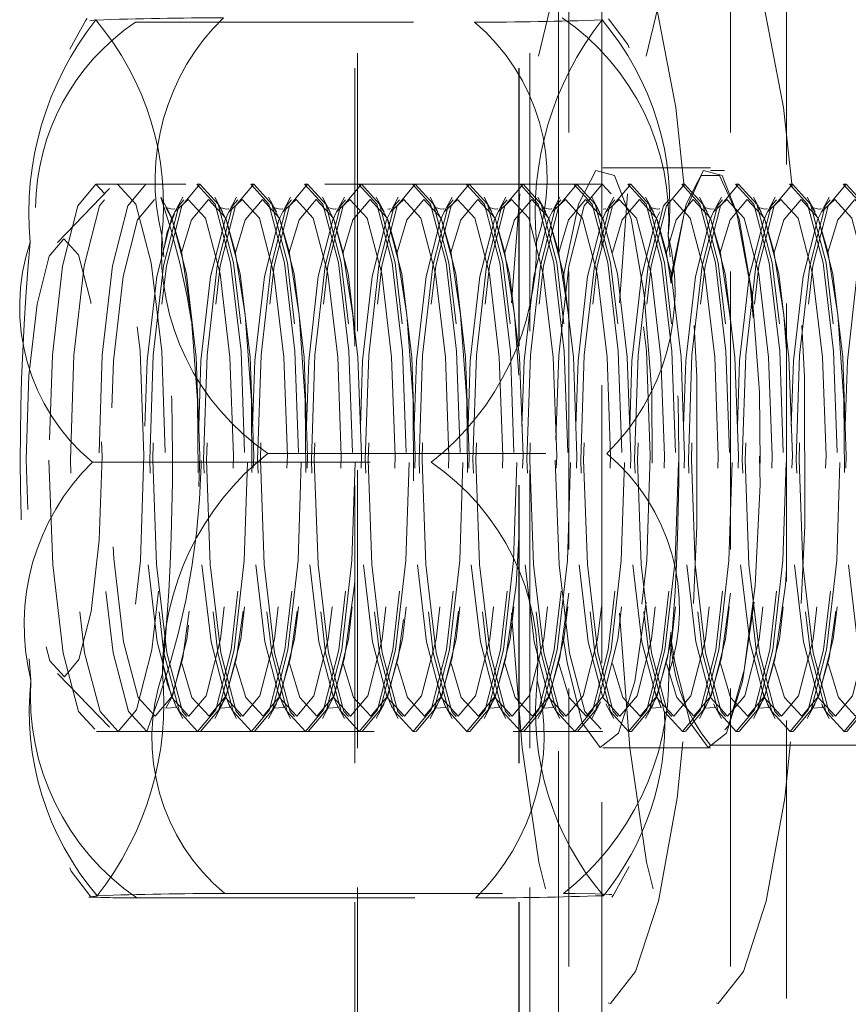
# Model space of a CAD drawing. Units: millimetres. Extents: x 63 to 4463, y 73 to 3111.
# Drawn here: x 3243 to 3251, y 1118 to 1127 of the extents above; entities that cross this region are included whole.
import ezdxf

# ---------------------------------------------------------------- set-up
doc = ezdxf.new("R2010")
doc.units = ezdxf.units.MM
doc.header["$LTSCALE"] = 2
doc.linetypes.add('HIDDEN', pattern=[1.905, 1.27, -0.635])

msp = doc.modelspace()

# ---------------------------------------------------------------- linework, layer by layer
at = {"color": 7, "linetype": 'HIDDEN', "lineweight": 0}
for p, q in [((3248.3862, 1046.0928), (3248.3862, 1601.1222)), ((3249.8634, 1046.0928), (3249.8634, 1601.1222)), ((3246.4291, 1599.1292), (3246.4291, 1048.0857)), ((3246.4534, 1048.0857), (3246.4534, 1599.1292)), ((3247.9291, 1599.1292), (3247.9291, 1048.0857)), ((3247.9306, 1599.1292), (3247.9306, 1048.0857)), ((3248.0291, 1048.0857), (3248.0291, 1599.1292)), ((3248.6868, 1580.9932), (3248.6868, 1053.2653)), ((3248.291, 1125.011), (3248.291, 1139.7792)), ((3250.3748, 1139.7792), (3250.3748, 1106.4792)), ((3244.0607, 1127.1291), (3244.0076, 1127.1208)), ((3244.4253, 1127.1088), (3247.5228, 1127.1088)), ((3249.6802, 1125.7792), (3248.6954, 1125.7792)), ((3253.6195, 1125.7542), (3249.6802, 1125.7542)), ((3244.1872, 1125.59), (3243.7101, 1125.0979)), ((3248.6954, 1125.6292), (3244.0668, 1125.6292)), ((3244.5232, 1125.6292), (3244.2638, 1125.6292)), ((3245.0156, 1125.6292), (3244.9891, 1125.6292)), ((3245.508, 1125.6292), (3245.4815, 1125.6292)), ((3246.0004, 1125.6292), (3245.9739, 1125.6292)), ((3246.4928, 1125.6292), (3246.4663, 1125.6292)), ((3246.9853, 1125.6292), (3246.9588, 1125.6292)), ((3247.4776, 1125.6292), (3247.4512, 1125.6292)), ((3247.97, 1125.6292), (3247.9435, 1125.6292)), ((3248.4625, 1125.6292), (3248.436, 1125.6292)), ((3248.9549, 1125.6292), (3248.9284, 1125.6292)), ((3249.4473, 1125.6292), (3249.4208, 1125.6292)), ((3249.9397, 1125.6292), (3249.9132, 1125.6292)), ((3250.4321, 1125.6292), (3250.4056, 1125.6292)), ((3250.9245, 1125.6292), (3250.898, 1125.6292)), ((3244.7275, 1125.3773), (3244.6558, 1125.5098)), ((3244.8565, 1125.5098), (3244.7849, 1125.3773)), ((3245.2199, 1125.3773), (3245.1482, 1125.5098)), ((3245.349, 1125.5098), (3245.2773, 1125.3773)), ((3245.7123, 1125.3773), (3245.6406, 1125.5098)), ((3245.8414, 1125.5098), (3245.7696, 1125.3773)), ((3246.2047, 1125.3773), (3246.133, 1125.5098)), ((3246.3337, 1125.5098), (3246.2621, 1125.3773)), ((3246.6971, 1125.3773), (3246.6254, 1125.5098)), ((3246.8262, 1125.5098), (3246.7545, 1125.3773)), ((3247.1895, 1125.3773), (3247.1178, 1125.5098)), ((3247.3186, 1125.5098), (3247.2469, 1125.3773)), ((3247.6819, 1125.3773), (3247.6102, 1125.5098)), ((3247.811, 1125.5098), (3247.7393, 1125.3773)), ((3248.1743, 1125.3773), (3248.1026, 1125.5098)), ((3248.3034, 1125.5098), (3248.2317, 1125.3773)), ((3248.6667, 1125.3773), (3248.595, 1125.5098)), ((3248.7958, 1125.5098), (3248.7241, 1125.3773)), ((3249.1592, 1125.3773), (3249.0875, 1125.5098)), ((3249.6515, 1125.3773), (3249.5798, 1125.5098)), ((3249.7806, 1125.5098), (3249.7089, 1125.3773)), ((3250.1439, 1125.3773), (3250.0722, 1125.5098)), ((3250.273, 1125.5098), (3250.2013, 1125.3773)), ((3250.6364, 1125.3773), (3250.5647, 1125.5098)), ((3250.7654, 1125.5098), (3250.6937, 1125.3773)), ((3244.7849, 1125.3773), (3244.907, 1125.4901)), ((3245.2773, 1125.3773), (3245.3994, 1125.4901)), ((3245.7696, 1125.3773), (3245.8917, 1125.4901)), ((3246.2621, 1125.3773), (3246.3842, 1125.4901)), ((3246.7545, 1125.3773), (3246.8766, 1125.4901)), ((3247.2469, 1125.3773), (3247.369, 1125.4901)), ((3247.7393, 1125.3773), (3247.8614, 1125.4901)), ((3248.2317, 1125.3773), (3248.3538, 1125.4901)), ((3248.7241, 1125.3773), (3248.8462, 1125.4901)), ((3249.7089, 1125.3773), (3249.831, 1125.4901)), ((3250.2013, 1125.3773), (3250.3234, 1125.4901)), ((3250.6937, 1125.3773), (3250.8158, 1125.4901)), ((3245.6343, 1123.1696), (3248.7319, 1123.1696)), ((3244.0303, 1123.0888), (3247.1279, 1123.0888)), ((3248.291, 1106.4792), (3248.291, 1121.2603)), ((3243.7101, 1121.1606), (3244.1872, 1120.6684)), ((3246.2628, 1120.8798), (3246.2201, 1120.9898)), ((3246.7273, 1120.9515), (3246.7552, 1120.8798)), ((3244.7849, 1120.8811), (3244.8565, 1120.7487)), ((3245.1482, 1120.7487), (3245.2199, 1120.8811)), ((3245.2773, 1120.8811), (3245.349, 1120.7487)), ((3245.6406, 1120.7487), (3245.7123, 1120.8811)), ((3245.7696, 1120.8811), (3245.8414, 1120.7487)), ((3246.133, 1120.7487), (3246.2047, 1120.8811)), ((3246.2621, 1120.8811), (3246.3337, 1120.7487)), ((3246.6254, 1120.7487), (3246.6971, 1120.8811)), ((3246.7545, 1120.8811), (3246.8262, 1120.7487)), ((3246.768, 1120.8494), (3246.7636, 1120.8599)), ((3247.1178, 1120.7487), (3247.1895, 1120.8811)), ((3247.2469, 1120.8811), (3247.3186, 1120.7487)), ((3247.6102, 1120.7487), (3247.6819, 1120.8811)), ((3247.7393, 1120.8811), (3247.811, 1120.7487)), ((3248.1026, 1120.7487), (3248.1743, 1120.8811)), ((3248.2317, 1120.8811), (3248.3034, 1120.7487)), ((3248.595, 1120.7487), (3248.6667, 1120.8811)), ((3248.7241, 1120.8811), (3248.7958, 1120.7487)), ((3249.0875, 1120.7487), (3249.1592, 1120.8811)), ((3249.5798, 1120.7487), (3249.6515, 1120.8811)), ((3249.7089, 1120.8811), (3249.7806, 1120.7487)), ((3250.0722, 1120.7487), (3250.1439, 1120.8811)), ((3250.2013, 1120.8811), (3250.273, 1120.7487)), ((3250.5647, 1120.7487), (3250.6364, 1120.8811)), ((3250.6937, 1120.8811), (3250.7654, 1120.7487)), ((3244.0668, 1120.6292), (3248.6954, 1120.6292)), ((3244.2638, 1120.6292), (3244.5232, 1120.6292)), ((3244.9891, 1120.6292), (3245.0156, 1120.6292)), ((3245.4815, 1120.6292), (3245.508, 1120.6292)), ((3245.9739, 1120.6292), (3246.0004, 1120.6292)), ((3246.4663, 1120.6292), (3246.4928, 1120.6292)), ((3246.9588, 1120.6292), (3246.9853, 1120.6292)), ((3247.4512, 1120.6292), (3247.4776, 1120.6292)), ((3247.9435, 1120.6292), (3247.97, 1120.6292)), ((3248.436, 1120.6292), (3248.4625, 1120.6292)), ((3248.9284, 1120.6292), (3248.9549, 1120.6292)), ((3249.4208, 1120.6292), (3249.4473, 1120.6292)), ((3249.9132, 1120.6292), (3249.9397, 1120.6292)), ((3250.4056, 1120.6292), (3250.4321, 1120.6292)), ((3250.898, 1120.6292), (3250.9245, 1120.6292)), ((3248.6954, 1120.4792), (3249.6802, 1120.4792)), ((3249.6802, 1120.5042), (3253.6195, 1120.5042)), ((3244.0729, 1119.1294), (3244.015, 1119.1203)), ((3244.4374, 1119.1091), (3247.535, 1119.1091)), ((3245.2394, 1119.1496), (3248.337, 1119.1496))]:
    msp.add_line(p, q, dxfattribs=at)
at = {"color": 7, "linetype": 'HIDDEN', "lineweight": 0, "flags": 128}
for points in [[(3249.1877, 1127.2479), (3248.9764, 1127.86), (3248.7444, 1128.1212), (3248.5087, 1128.0122), (3248.2868, 1127.5411), (3248.0953, 1126.7427), (3247.9483, 1125.6763), (3247.8628, 1124.5459)], [(3250.1725, 1127.2479), (3249.9613, 1127.86), (3249.7292, 1128.1212), (3249.4935, 1128.0122), (3249.2717, 1127.5411), (3249.0801, 1126.7427), (3248.9331, 1125.6763), (3248.8475, 1124.5459)], [(3247.8628, 1121.7111), (3247.959, 1120.4809), (3248.1104, 1119.4348), (3248.3051, 1118.6628), (3248.5288, 1118.2221), (3248.7649, 1118.1452), (3248.9958, 1118.4381), (3249.2045, 1119.0788), (3249.3754, 1120.02), (3249.4958, 1121.1917), (3249.5569, 1122.5071), (3249.5541, 1123.8687), (3249.4876, 1125.1754), (3249.3624, 1126.3304), (3249.1877, 1127.2479), (3249.1877, 1127.2479)], [(3248.8476, 1121.7111), (3248.9438, 1120.4809), (3249.0952, 1119.4348), (3249.2899, 1118.6628), (3249.5137, 1118.2221), (3249.7497, 1118.1452), (3249.9807, 1118.4381), (3250.1893, 1119.0788), (3250.3602, 1120.02), (3250.4806, 1121.1917), (3250.5417, 1122.5071), (3250.5389, 1123.8687), (3250.4724, 1125.1754), (3250.3472, 1126.3304), (3250.1725, 1127.2479), (3250.1725, 1127.2479)], [(3243.9833, 1127.1413), (3243.9712, 1127.1278), (3243.8249, 1126.8615)], [(3248.937, 1126.8738), (3248.9258, 1126.9037), (3248.7475, 1127.1382)], [(3248.9563, 1125.3121), (3248.8018, 1125.7075), (3248.6328, 1125.7546), (3248.4724, 1125.4471), (3248.342, 1124.8267), (3248.3313, 1124.7499)], [(3249.9411, 1125.3121), (3249.7866, 1125.7075), (3249.6176, 1125.7546), (3249.4572, 1125.4471), (3249.3269, 1124.8267), (3249.3161, 1124.7499)], [(3249.3184, 1124.7259), (3249.4403, 1125.361), (3249.5964, 1125.7095), (3249.764, 1125.7095), (3249.9202, 1125.361), (3250.044, 1124.7111), (3250.1186, 1123.8476), (3250.1341, 1122.887), (3250.0882, 1121.9591), (3249.9873, 1121.1893), (3249.8449, 1120.6815), (3249.6802, 1120.5042), (3249.6802, 1120.5042)], [(3243.6327, 1123.1073), (3243.6672, 1122.1523), (3243.7626, 1121.346), (3243.9042, 1120.8112), (3244.0706, 1120.6293), (3244.2364, 1120.828), (3244.3764, 1121.377), (3244.4693, 1122.1928), (3244.5009, 1123.1511), (3244.4664, 1124.1061), (3244.3711, 1124.9124), (3244.2294, 1125.4472), (3244.063, 1125.6291), (3243.8972, 1125.4305), (3243.7572, 1124.8814), (3243.6643, 1124.0657), (3243.6327, 1123.1073)], [(3244.2605, 1125.6291), (3244.4268, 1125.4461), (3244.5684, 1124.9103), (3244.6636, 1124.1034), (3244.6979, 1123.1482), (3244.6661, 1122.19), (3244.5731, 1121.3749), (3244.433, 1120.8268), (3244.2671, 1120.6293), (3244.1007, 1120.8123), (3243.9591, 1121.3481), (3243.864, 1122.155), (3243.8297, 1123.1103), (3243.8614, 1124.0684), (3243.9545, 1124.8835), (3244.0946, 1125.4316), (3244.2605, 1125.6291)], [(3244.5232, 1125.6292), (3244.5199, 1125.6291), (3244.3541, 1125.4316), (3244.2139, 1124.8835), (3244.1209, 1124.0684), (3244.0891, 1123.1103), (3244.1234, 1122.155), (3244.2186, 1121.3481), (3244.3601, 1120.8123), (3244.5265, 1120.6293), (3244.5265, 1120.6293)], [(3244.9858, 1125.6291), (3245.1522, 1125.4461), (3245.2938, 1124.9103), (3245.3889, 1124.1034), (3245.4232, 1123.1482), (3245.3915, 1122.19), (3245.2984, 1121.3749), (3245.1583, 1120.8268), (3244.9924, 1120.6293), (3244.826, 1120.8123), (3244.6845, 1121.3481), (3244.5893, 1122.155), (3244.555, 1123.1103), (3244.5868, 1124.0684), (3244.6798, 1124.8835), (3244.82, 1125.4316), (3244.9858, 1125.6291)], [(3245.0189, 1120.6293), (3245.1848, 1120.8268), (3245.3249, 1121.3749), (3245.418, 1122.19), (3245.4497, 1123.1482), (3245.4154, 1124.1034), (3245.3203, 1124.9103), (3245.1787, 1125.4461), (3245.0123, 1125.6291), (3244.8465, 1125.4316), (3244.7063, 1124.8835), (3244.6133, 1124.0684), (3244.5815, 1123.1103), (3244.6158, 1122.155), (3244.711, 1121.3481), (3244.8525, 1120.8123), (3245.0189, 1120.6293)], [(3245.4782, 1125.6291), (3245.6446, 1125.4461), (3245.7862, 1124.9103), (3245.8813, 1124.1034), (3245.9156, 1123.1482), (3245.8839, 1122.19), (3245.7908, 1121.3749), (3245.6507, 1120.8268), (3245.4848, 1120.6293), (3245.3184, 1120.8123), (3245.1769, 1121.3481), (3245.0817, 1122.155), (3245.0474, 1123.1103), (3245.0792, 1124.0684), (3245.1723, 1124.8835), (3245.3124, 1125.4316), (3245.4782, 1125.6291)], [(3245.5113, 1120.6293), (3245.6772, 1120.8268), (3245.8173, 1121.3749), (3245.9103, 1122.19), (3245.9421, 1123.1482), (3245.9078, 1124.1034), (3245.8127, 1124.9103), (3245.6711, 1125.4461), (3245.5047, 1125.6291), (3245.3389, 1125.4316), (3245.1988, 1124.8835), (3245.1057, 1124.0684), (3245.0739, 1123.1103), (3245.1082, 1122.155), (3245.2034, 1121.3481), (3245.3449, 1120.8123), (3245.5113, 1120.6293)], [(3245.9706, 1125.6291), (3246.137, 1125.4461), (3246.2786, 1124.9103), (3246.3737, 1124.1034), (3246.408, 1123.1482), (3246.3763, 1122.19), (3246.2832, 1121.3749), (3246.1431, 1120.8268), (3245.9772, 1120.6293), (3245.8109, 1120.8123), (3245.6693, 1121.3481), (3245.5741, 1122.155), (3245.5398, 1123.1103), (3245.5716, 1124.0684), (3245.6647, 1124.8835), (3245.8048, 1125.4316), (3245.9706, 1125.6291)], [(3246.0037, 1120.6293), (3246.1696, 1120.8268), (3246.3097, 1121.3749), (3246.4028, 1122.19), (3246.4345, 1123.1482), (3246.4002, 1124.1034), (3246.3051, 1124.9103), (3246.1635, 1125.4461), (3245.9971, 1125.6291), (3245.8313, 1125.4316), (3245.6911, 1124.8835), (3245.5981, 1124.0684), (3245.5663, 1123.1103), (3245.6006, 1122.155), (3245.6958, 1121.3481), (3245.8374, 1120.8123), (3246.0037, 1120.6293)], [(3246.4631, 1125.6291), (3246.6294, 1125.4461), (3246.771, 1124.9103), (3246.8661, 1124.1034), (3246.9004, 1123.1482), (3246.8687, 1122.19), (3246.7756, 1121.3749), (3246.6355, 1120.8268), (3246.4696, 1120.6293), (3246.3033, 1120.8123), (3246.1617, 1121.3481), (3246.0665, 1122.155), (3246.0322, 1123.1103), (3246.064, 1124.0684), (3246.157, 1124.8835), (3246.2972, 1125.4316), (3246.4631, 1125.6291)], [(3246.4961, 1120.6293), (3246.662, 1120.8268), (3246.8021, 1121.3749), (3246.8952, 1122.19), (3246.9269, 1123.1482), (3246.8926, 1124.1034), (3246.7975, 1124.9103), (3246.6559, 1125.4461), (3246.4896, 1125.6291), (3246.3237, 1125.4316), (3246.1835, 1124.8835), (3246.0905, 1124.0684), (3246.0587, 1123.1103), (3246.093, 1122.155), (3246.1882, 1121.3481), (3246.3298, 1120.8123), (3246.4961, 1120.6293)], [(3246.9555, 1125.6291), (3247.1218, 1125.4461), (3247.2634, 1124.9103), (3247.3586, 1124.1034), (3247.3929, 1123.1482), (3247.3611, 1122.19), (3247.268, 1121.3749), (3247.1279, 1120.8268), (3246.962, 1120.6293), (3246.7957, 1120.8123), (3246.6541, 1121.3481), (3246.5589, 1122.155), (3246.5246, 1123.1103), (3246.5564, 1124.0684), (3246.6495, 1124.8835), (3246.7896, 1125.4316), (3246.9555, 1125.6291)], [(3246.9885, 1120.6293), (3247.1544, 1120.8268), (3247.2945, 1121.3749), (3247.3876, 1122.19), (3247.4194, 1123.1482), (3247.3851, 1124.1034), (3247.2899, 1124.9103), (3247.1483, 1125.4461), (3246.9819, 1125.6291), (3246.8161, 1125.4316), (3246.676, 1124.8835), (3246.5829, 1124.0684), (3246.5511, 1123.1103), (3246.5854, 1122.155), (3246.6806, 1121.3481), (3246.8221, 1120.8123), (3246.9885, 1120.6293)], [(3247.4478, 1125.6291), (3247.6142, 1125.4461), (3247.7558, 1124.9103), (3247.851, 1124.1034), (3247.8853, 1123.1482), (3247.8535, 1122.19), (3247.7604, 1121.3749), (3247.6203, 1120.8268), (3247.4544, 1120.6293), (3247.2881, 1120.8123), (3247.1465, 1121.3481), (3247.0514, 1122.155), (3247.0171, 1123.1103), (3247.0488, 1124.0684), (3247.1419, 1124.8835), (3247.282, 1125.4316), (3247.4478, 1125.6291)], [(3247.4809, 1120.6293), (3247.6468, 1120.8268), (3247.7869, 1121.3749), (3247.88, 1122.19), (3247.9117, 1123.1482), (3247.8774, 1124.1034), (3247.7823, 1124.9103), (3247.6407, 1125.4461), (3247.4743, 1125.6291), (3247.3085, 1125.4316), (3247.1684, 1124.8835), (3247.0753, 1124.0684), (3247.0435, 1123.1103), (3247.0779, 1122.155), (3247.173, 1121.3481), (3247.3146, 1120.8123), (3247.4809, 1120.6293)], [(3247.9403, 1125.6291), (3248.1066, 1125.4461), (3248.2482, 1124.9103), (3248.3433, 1124.1034), (3248.3776, 1123.1482), (3248.3459, 1122.19), (3248.2528, 1121.3749), (3248.1127, 1120.8268), (3247.9469, 1120.6293), (3247.7805, 1120.8123), (3247.6389, 1121.3481), (3247.5438, 1122.155), (3247.5094, 1123.1103), (3247.5412, 1124.0684), (3247.6343, 1124.8835), (3247.7744, 1125.4316), (3247.9403, 1125.6291)], [(3247.9734, 1120.6293), (3248.1392, 1120.8268), (3248.2793, 1121.3749), (3248.3724, 1122.19), (3248.4041, 1123.1482), (3248.3698, 1124.1034), (3248.2747, 1124.9103), (3248.1331, 1125.4461), (3247.9668, 1125.6291), (3247.8009, 1125.4316), (3247.6608, 1124.8835), (3247.5677, 1124.0684), (3247.5359, 1123.1103), (3247.5702, 1122.155), (3247.6654, 1121.3481), (3247.807, 1120.8123), (3247.9734, 1120.6293)], [(3248.4327, 1125.6291), (3248.5991, 1125.4461), (3248.7406, 1124.9103), (3248.8358, 1124.1034), (3248.8701, 1123.1482), (3248.8383, 1122.19), (3248.7453, 1121.3749), (3248.6051, 1120.8268), (3248.4393, 1120.6293), (3248.2729, 1120.8123), (3248.1313, 1121.3481), (3248.0361, 1122.155), (3248.0018, 1123.1103), (3248.0336, 1124.0684), (3248.1267, 1124.8835), (3248.2668, 1125.4316), (3248.4327, 1125.6291)], [(3248.4657, 1120.6293), (3248.6316, 1120.8268), (3248.7718, 1121.3749), (3248.8648, 1122.19), (3248.8966, 1123.1482), (3248.8623, 1124.1034), (3248.7671, 1124.9103), (3248.6255, 1125.4461), (3248.4592, 1125.6291), (3248.2933, 1125.4316), (3248.1532, 1124.8835), (3248.0601, 1124.0684), (3248.0283, 1123.1103), (3248.0626, 1122.155), (3248.1578, 1121.3481), (3248.2994, 1120.8123), (3248.4657, 1120.6293)], [(3248.2613, 1123.1073), (3248.2958, 1122.1523), (3248.3911, 1121.346), (3248.5328, 1120.8112), (3248.6992, 1120.6293), (3248.865, 1120.828), (3249.005, 1121.377), (3249.0979, 1122.1928), (3249.1295, 1123.1511), (3249.095, 1124.1061), (3248.9997, 1124.9124), (3248.858, 1125.4472), (3248.6916, 1125.6291), (3248.5258, 1125.4305), (3248.3858, 1124.8814), (3248.2929, 1124.0657), (3248.2613, 1123.1073)], [(3248.9251, 1125.6291), (3249.0914, 1125.4461), (3249.233, 1124.9103), (3249.3282, 1124.1034), (3249.3625, 1123.1482), (3249.3307, 1122.19), (3249.2377, 1121.3749), (3249.0975, 1120.8268), (3248.9316, 1120.6293), (3248.7653, 1120.8123), (3248.6237, 1121.3481), (3248.5286, 1122.155), (3248.4943, 1123.1103), (3248.526, 1124.0684), (3248.6191, 1124.8835), (3248.7592, 1125.4316), (3248.9251, 1125.6291)], [(3248.9581, 1120.6293), (3249.124, 1120.8268), (3249.2641, 1121.3749), (3249.3572, 1122.19), (3249.389, 1123.1482), (3249.3547, 1124.1034), (3249.2595, 1124.9103), (3249.1179, 1125.4461), (3248.9516, 1125.6291), (3248.7857, 1125.4316), (3248.6456, 1124.8835), (3248.5525, 1124.0684), (3248.5208, 1123.1103), (3248.5551, 1122.155), (3248.6502, 1121.3481), (3248.7918, 1120.8123), (3248.9581, 1120.6293)], [(3249.4175, 1125.6291), (3249.5838, 1125.4461), (3249.7254, 1124.9103), (3249.8206, 1124.1034), (3249.8549, 1123.1482), (3249.8231, 1122.19), (3249.73, 1121.3749), (3249.5899, 1120.8268), (3249.4241, 1120.6293), (3249.2577, 1120.8123), (3249.1161, 1121.3481), (3249.021, 1122.155), (3248.9867, 1123.1103), (3249.0184, 1124.0684), (3249.1115, 1124.8835), (3249.2516, 1125.4316), (3249.4175, 1125.6291)], [(3249.4506, 1120.6293), (3249.6164, 1120.8268), (3249.7565, 1121.3749), (3249.8496, 1122.19), (3249.8814, 1123.1482), (3249.8471, 1124.1034), (3249.7519, 1124.9103), (3249.6103, 1125.4461), (3249.444, 1125.6291), (3249.2781, 1125.4316), (3249.138, 1124.8835), (3249.045, 1124.0684), (3249.0132, 1123.1103), (3249.0475, 1122.155), (3249.1426, 1121.3481), (3249.2842, 1120.8123), (3249.4506, 1120.6293)], [(3249.9099, 1125.6291), (3250.0763, 1125.4461), (3250.2178, 1124.9103), (3250.313, 1124.1034), (3250.3473, 1123.1482), (3250.3155, 1122.19), (3250.2224, 1121.3749), (3250.0823, 1120.8268), (3249.9165, 1120.6293), (3249.7501, 1120.8123), (3249.6085, 1121.3481), (3249.5134, 1122.155), (3249.4791, 1123.1103), (3249.5109, 1124.0684), (3249.6039, 1124.8835), (3249.744, 1125.4316), (3249.9099, 1125.6291)], [(3249.943, 1120.6293), (3250.1088, 1120.8268), (3250.249, 1121.3749), (3250.342, 1122.19), (3250.3738, 1123.1482), (3250.3395, 1124.1034), (3250.2443, 1124.9103), (3250.1028, 1125.4461), (3249.9364, 1125.6291), (3249.7705, 1125.4316), (3249.6304, 1124.8835), (3249.5373, 1124.0684), (3249.5055, 1123.1103), (3249.5399, 1122.155), (3249.635, 1121.3481), (3249.7766, 1120.8123), (3249.943, 1120.6293)], [(3250.4023, 1125.6291), (3250.5687, 1125.4461), (3250.7102, 1124.9103), (3250.8054, 1124.1034), (3250.8397, 1123.1482), (3250.8079, 1122.19), (3250.7149, 1121.3749), (3250.5747, 1120.8268), (3250.4089, 1120.6293), (3250.2425, 1120.8123), (3250.1009, 1121.3481), (3250.0058, 1122.155), (3249.9715, 1123.1103), (3250.0032, 1124.0684), (3250.0963, 1124.8835), (3250.2364, 1125.4316), (3250.4023, 1125.6291)], [(3250.4354, 1120.6293), (3250.6012, 1120.8268), (3250.7414, 1121.3749), (3250.8344, 1122.19), (3250.8662, 1123.1482), (3250.8319, 1124.1034), (3250.7367, 1124.9103), (3250.5952, 1125.4461), (3250.4288, 1125.6291), (3250.2629, 1125.4316), (3250.1228, 1124.8835), (3250.0297, 1124.0684), (3249.998, 1123.1103), (3250.0323, 1122.155), (3250.1274, 1121.3481), (3250.269, 1120.8123), (3250.4354, 1120.6293)], [(3250.8947, 1125.6291), (3251.0611, 1125.4461), (3251.2026, 1124.9103), (3251.2978, 1124.1034), (3251.3321, 1123.1482), (3251.3003, 1122.19), (3251.2073, 1121.3749), (3251.0671, 1120.8268), (3250.9013, 1120.6293), (3250.7349, 1120.8123), (3250.5933, 1121.3481), (3250.4982, 1122.155), (3250.4639, 1123.1103), (3250.4956, 1124.0684), (3250.5887, 1124.8835), (3250.7288, 1125.4316), (3250.8947, 1125.6291)], [(3250.9278, 1120.6293), (3251.0937, 1120.8268), (3251.2338, 1121.3749), (3251.3268, 1122.19), (3251.3586, 1123.1482), (3251.3243, 1124.1034), (3251.2291, 1124.9103), (3251.0875, 1125.4461), (3250.9212, 1125.6291), (3250.7553, 1125.4316), (3250.6152, 1124.8835), (3250.5222, 1124.0684), (3250.4904, 1123.1103), (3250.5247, 1122.155), (3250.6198, 1121.3481), (3250.7614, 1120.8123), (3250.9278, 1120.6293)], [(3244.7275, 1125.3773), (3244.7563, 1125.3172), (3244.89, 1124.8112), (3244.9799, 1124.0492), (3245.0123, 1123.1471), (3244.9822, 1122.2423), (3244.8944, 1121.4725), (3244.7621, 1120.9549), (3244.6054, 1120.7684), (3244.4483, 1120.9412), (3244.3146, 1121.4472), (3244.2247, 1122.2092), (3244.1923, 1123.1113), (3244.2223, 1124.0161), (3244.3102, 1124.7859), (3244.4426, 1125.3035), (3244.5992, 1125.4901), (3244.5992, 1125.4901)], [(3244.907, 1125.4901), (3245.0641, 1125.3172), (3245.1977, 1124.8112), (3245.2876, 1124.0492), (3245.32, 1123.1471), (3245.29, 1122.2423), (3245.2022, 1121.4725), (3245.0698, 1120.9549), (3244.9132, 1120.7684), (3244.756, 1120.9412), (3244.6224, 1121.4472), (3244.5325, 1122.2092), (3244.5001, 1123.1113), (3244.5301, 1124.0161), (3244.618, 1124.7859), (3244.7503, 1125.3035), (3244.7849, 1125.3773)], [(3244.7823, 1125.4016), (3244.7796, 1125.4026), (3244.7608, 1125.4), (3244.7017, 1125.4163), (3244.7599, 1125.3061), (3244.8436, 1125.0146), (3244.9346, 1124.4369), (3244.9915, 1123.6519), (3244.9972, 1122.787), (3244.9495, 1121.965), (3244.8561, 1121.3026), (3244.7535, 1120.9364), (3244.7012, 1120.8416), (3244.7984, 1120.8494), (3244.794, 1120.8599)], [(3244.8457, 1125.005), (3244.9349, 1125.3035), (3245.0916, 1125.4901)], [(3245.0916, 1125.4901), (3245.2487, 1125.3172), (3245.3824, 1124.8112), (3245.4723, 1124.0492), (3245.5046, 1123.1471), (3245.4746, 1122.2423), (3245.3868, 1121.4725), (3245.2545, 1120.9549), (3245.0978, 1120.7684), (3244.9407, 1120.9412), (3244.8467, 1121.2494)], [(3245.3994, 1125.4901), (3245.5565, 1125.3172), (3245.6901, 1124.8112), (3245.78, 1124.0492), (3245.8124, 1123.1471), (3245.7824, 1122.2423), (3245.6945, 1121.4725), (3245.5622, 1120.9549), (3245.4056, 1120.7684), (3245.2484, 1120.9412), (3245.1148, 1121.4472), (3245.0249, 1122.2092), (3244.9925, 1123.1113), (3245.0225, 1124.0161), (3245.1104, 1124.7859), (3245.2427, 1125.3035), (3245.2773, 1125.3773)], [(3245.2747, 1125.4016), (3245.272, 1125.4026), (3245.2532, 1125.4), (3245.1941, 1125.4163), (3245.2523, 1125.3061), (3245.3361, 1125.0146), (3245.4271, 1124.4369), (3245.4839, 1123.6519), (3245.4896, 1122.787), (3245.4419, 1121.965), (3245.3485, 1121.3026), (3245.2459, 1120.9364), (3245.1936, 1120.8416), (3245.2908, 1120.8494), (3245.278, 1120.8798), (3245.2353, 1120.9898)], [(3245.3381, 1125.005), (3245.4273, 1125.3035), (3245.584, 1125.4901)], [(3245.584, 1125.4901), (3245.7411, 1125.3172), (3245.8748, 1124.8112), (3245.9647, 1124.0492), (3245.9971, 1123.1471), (3245.9671, 1122.2423), (3245.8792, 1121.4725), (3245.7468, 1120.9549), (3245.5902, 1120.7684), (3245.4331, 1120.9412), (3245.3391, 1121.2494)], [(3245.8917, 1125.4901), (3246.0489, 1125.3172), (3246.1826, 1124.8112), (3246.2724, 1124.0492), (3246.3048, 1123.1471), (3246.2748, 1122.2423), (3246.1869, 1121.4725), (3246.0546, 1120.9549), (3245.898, 1120.7684), (3245.7409, 1120.9412), (3245.6072, 1121.4472), (3245.5173, 1122.2092), (3245.4849, 1123.1113), (3245.5149, 1124.0161), (3245.6028, 1124.7859), (3245.7351, 1125.3035), (3245.7696, 1125.3773)], [(3245.7671, 1125.4016), (3245.7645, 1125.4026), (3245.7456, 1125.4), (3245.6865, 1125.4163), (3245.7448, 1125.3061), (3245.8284, 1125.0146), (3245.9195, 1124.4369), (3245.9763, 1123.6519), (3245.982, 1122.787), (3245.9343, 1121.965), (3245.8409, 1121.3026), (3245.7383, 1120.9364), (3245.686, 1120.8416), (3245.7832, 1120.8494), (3245.7704, 1120.8798), (3245.7277, 1120.9898)], [(3245.8305, 1125.005), (3245.9198, 1125.3035), (3246.0764, 1125.4901)], [(3246.0764, 1125.4901), (3246.2335, 1125.3172), (3246.3672, 1124.8112), (3246.4571, 1124.0492), (3246.4895, 1123.1471), (3246.4595, 1122.2423), (3246.3716, 1121.4725), (3246.2393, 1120.9549), (3246.0826, 1120.7684), (3245.9255, 1120.9412), (3245.8315, 1121.2494)], [(3246.3842, 1125.4901), (3246.5413, 1125.3172), (3246.675, 1124.8112), (3246.7648, 1124.0492), (3246.7972, 1123.1471), (3246.7672, 1122.2423), (3246.6794, 1121.4725), (3246.547, 1120.9549), (3246.3904, 1120.7684), (3246.2333, 1120.9412), (3246.0996, 1121.4472), (3246.0097, 1122.2092), (3245.9773, 1123.1113), (3246.0073, 1124.0161), (3246.0952, 1124.7859), (3246.2275, 1125.3035), (3246.2621, 1125.3773)], [(3246.2595, 1125.4016), (3246.2569, 1125.4026), (3246.238, 1125.4), (3246.1789, 1125.4163), (3246.2372, 1125.3061), (3246.3208, 1125.0146), (3246.4119, 1124.4369), (3246.4291, 1124.1992)], [(3246.323, 1125.005), (3246.4122, 1125.3035), (3246.5688, 1125.4901)], [(3246.5688, 1125.4901), (3246.7259, 1125.3172), (3246.8596, 1124.8112), (3246.9495, 1124.0492), (3246.9819, 1123.1471), (3246.9518, 1122.2423), (3246.864, 1121.4725), (3246.7317, 1120.9549), (3246.575, 1120.7684), (3246.4179, 1120.9412), (3246.3239, 1121.2494)], [(3246.8766, 1125.4901), (3247.0337, 1125.3172), (3247.1673, 1124.8112), (3247.2572, 1124.0492), (3247.2896, 1123.1471), (3247.2596, 1122.2423), (3247.1718, 1121.4725), (3247.0394, 1120.9549), (3246.8828, 1120.7684), (3246.7256, 1120.9412), (3246.592, 1121.4472), (3246.5021, 1122.2092), (3246.4697, 1123.1113), (3246.4997, 1124.0161), (3246.5876, 1124.7859), (3246.7199, 1125.3035), (3246.7545, 1125.3773)], [(3246.6772, 1125.4147), (3246.6713, 1125.4163), (3246.7296, 1125.3061), (3246.8133, 1125.0146), (3246.9043, 1124.4369), (3246.9611, 1123.6519), (3246.9668, 1122.787), (3246.9191, 1121.965), (3246.8257, 1121.3026), (3246.7231, 1120.9364), (3246.6708, 1120.8416), (3246.6725, 1120.8417)], [(3246.7519, 1125.4016), (3246.7493, 1125.4026), (3246.7304, 1125.4)], [(3246.8154, 1125.005), (3246.9045, 1125.3035), (3247.0612, 1125.4901)], [(3247.0612, 1125.4901), (3247.2183, 1125.3172), (3247.352, 1124.8112), (3247.4419, 1124.0492), (3247.4743, 1123.1471), (3247.4443, 1122.2423), (3247.3564, 1121.4725), (3247.2241, 1120.9549), (3247.0674, 1120.7684), (3246.9103, 1120.9412), (3246.8163, 1121.2494)], [(3247.369, 1125.4901), (3247.5261, 1125.3172), (3247.6598, 1124.8112), (3247.7496, 1124.0492), (3247.782, 1123.1471), (3247.752, 1122.2423), (3247.6642, 1121.4725), (3247.5318, 1120.9549), (3247.3752, 1120.7684), (3247.2181, 1120.9412), (3247.0844, 1121.4472), (3246.9945, 1122.2092), (3246.9621, 1123.1113), (3246.9921, 1124.0161), (3247.08, 1124.7859), (3247.2123, 1125.3035), (3247.2469, 1125.3773)], [(3247.2444, 1125.4016), (3247.2417, 1125.4026), (3247.2228, 1125.4), (3247.1637, 1125.4163), (3247.222, 1125.3061), (3247.3057, 1125.0146), (3247.3967, 1124.4369), (3247.4535, 1123.6519), (3247.4592, 1122.787), (3247.4115, 1121.965), (3247.3181, 1121.3026), (3247.2155, 1120.9364), (3247.1632, 1120.8416), (3247.2604, 1120.8494), (3247.2476, 1120.8798), (3247.2049, 1120.9898)], [(3247.3077, 1125.005), (3247.397, 1125.3035), (3247.5536, 1125.4901)], [(3247.5536, 1125.4901), (3247.7107, 1125.3172), (3247.8444, 1124.8112), (3247.9343, 1124.0492), (3247.9667, 1123.1471), (3247.9367, 1122.2423), (3247.8488, 1121.4725), (3247.7165, 1120.9549), (3247.5598, 1120.7684), (3247.4027, 1120.9412), (3247.3087, 1121.2494)], [(3247.8614, 1125.4901), (3248.0185, 1125.3172), (3248.1522, 1124.8112), (3248.242, 1124.0492), (3248.2744, 1123.1471), (3248.2444, 1122.2423), (3248.1566, 1121.4725), (3248.0242, 1120.9549), (3247.8676, 1120.7684), (3247.7105, 1120.9412), (3247.5768, 1121.4472), (3247.4869, 1122.2092), (3247.4545, 1123.1113), (3247.4845, 1124.0161), (3247.5724, 1124.7859), (3247.7047, 1125.3035), (3247.7393, 1125.3773)], [(3247.7367, 1125.4016), (3247.7341, 1125.4026), (3247.7152, 1125.4), (3247.6561, 1125.4163), (3247.7144, 1125.3061), (3247.7981, 1125.0146), (3247.8891, 1124.4369), (3247.9291, 1123.8843)], [(3247.8002, 1125.005), (3247.8894, 1125.3035), (3248.046, 1125.4901)], [(3248.046, 1125.4901), (3248.2031, 1125.3172), (3248.3368, 1124.8112), (3248.4267, 1124.0492), (3248.4591, 1123.1471), (3248.4291, 1122.2423), (3248.3412, 1121.4725), (3248.2089, 1120.9549), (3248.0522, 1120.7684), (3247.8951, 1120.9412), (3247.8011, 1121.2494)], [(3248.3538, 1125.4901), (3248.5109, 1125.3172), (3248.6446, 1124.8112), (3248.7344, 1124.0492), (3248.7668, 1123.1471), (3248.7368, 1122.2423), (3248.649, 1121.4725), (3248.5166, 1120.9549), (3248.36, 1120.7684), (3248.2029, 1120.9412), (3248.0692, 1121.4472), (3247.9793, 1122.2092), (3247.9469, 1123.1113), (3247.9769, 1124.0161), (3248.0648, 1124.7859), (3248.1971, 1125.3035), (3248.2317, 1125.3773)], [(3248.2291, 1125.4016), (3248.2265, 1125.4026), (3248.2077, 1125.4), (3248.1486, 1125.4163), (3248.2068, 1125.3061), (3248.2905, 1125.0146), (3248.3815, 1124.4369), (3248.3862, 1124.3714)], [(3248.2926, 1125.005), (3248.3818, 1125.3035), (3248.5384, 1125.4901)], [(3248.5384, 1125.4901), (3248.6956, 1125.3172), (3248.8292, 1124.8112), (3248.9191, 1124.0492), (3248.9515, 1123.1471), (3248.9215, 1122.2423), (3248.8336, 1121.4725), (3248.7013, 1120.9549), (3248.5446, 1120.7684), (3248.3875, 1120.9412), (3248.2935, 1121.2494)], [(3248.8462, 1125.4901), (3249.0033, 1125.3172), (3249.137, 1124.8112), (3249.2268, 1124.0492), (3249.2592, 1123.1471), (3249.2292, 1122.2423), (3249.1414, 1121.4725), (3249.009, 1120.9549), (3248.8524, 1120.7684), (3248.6953, 1120.9412), (3248.5616, 1121.4472), (3248.4717, 1122.2092), (3248.4393, 1123.1113), (3248.4694, 1124.0161), (3248.5572, 1124.7859), (3248.6895, 1125.3035), (3248.7241, 1125.3773)], [(3248.6468, 1125.4147), (3248.641, 1125.4163), (3248.6949, 1125.3142)], [(3248.7216, 1125.4016), (3248.7189, 1125.4026), (3248.7001, 1125.4)], [(3248.785, 1125.005), (3248.8742, 1125.3035), (3249.0308, 1125.4901)], [(3249.0308, 1125.4901), (3249.1879, 1125.3172), (3249.3216, 1124.8112), (3249.4115, 1124.0492), (3249.4439, 1123.1471), (3249.4139, 1122.2423), (3249.326, 1121.4725), (3249.1937, 1120.9549), (3249.0371, 1120.7684), (3248.8799, 1120.9412), (3248.7859, 1121.2494)], [(3249.3386, 1125.4901), (3249.4957, 1125.3172), (3249.6294, 1124.8112), (3249.7193, 1124.0492), (3249.7517, 1123.1471), (3249.7216, 1122.2423), (3249.6338, 1121.4725), (3249.5014, 1120.9549), (3249.3448, 1120.7684), (3249.1877, 1120.9412), (3249.054, 1121.4472), (3248.9641, 1122.2092), (3248.9317, 1123.1113), (3248.9617, 1124.0161), (3249.0496, 1124.7859), (3249.1819, 1125.3035), (3249.2165, 1125.3773)], [(3249.214, 1125.4016), (3249.2113, 1125.4026), (3249.1924, 1125.4), (3249.1333, 1125.4163), (3249.1916, 1125.3061), (3249.2753, 1125.0146), (3249.3208, 1124.7257)], [(3249.2774, 1125.005), (3249.3666, 1125.3035), (3249.5232, 1125.4901)], [(3249.5232, 1125.4901), (3249.6803, 1125.3172), (3249.814, 1124.8112), (3249.9039, 1124.0492), (3249.9363, 1123.1471), (3249.9063, 1122.2423), (3249.8184, 1121.4725), (3249.6861, 1120.9549), (3249.5294, 1120.7684), (3249.3723, 1120.9412), (3249.2783, 1121.2494)], [(3249.831, 1125.4901), (3249.9881, 1125.3172), (3250.1218, 1124.8112), (3250.2117, 1124.0492), (3250.244, 1123.1471), (3250.214, 1122.2423), (3250.1262, 1121.4725), (3249.9939, 1120.9549), (3249.8372, 1120.7684), (3249.6801, 1120.9412), (3249.5464, 1121.4472), (3249.4565, 1122.2092), (3249.4241, 1123.1113), (3249.4541, 1124.0161), (3249.542, 1124.7859), (3249.6743, 1125.3035), (3249.7089, 1125.3773)], [(3249.7064, 1125.4016), (3249.7037, 1125.4026), (3249.6849, 1125.4), (3249.6258, 1125.4163), (3249.684, 1125.3061), (3249.7677, 1125.0146), (3249.8587, 1124.4369), (3249.8634, 1124.3714)], [(3249.7698, 1125.005), (3249.859, 1125.3035), (3250.0156, 1125.4901)], [(3250.0156, 1125.4901), (3250.1728, 1125.3172), (3250.3064, 1124.8112), (3250.3963, 1124.0492), (3250.4287, 1123.1471), (3250.3987, 1122.2423), (3250.3108, 1121.4725), (3250.1785, 1120.9549), (3250.0218, 1120.7684), (3249.8647, 1120.9412), (3249.7707, 1121.2494)], [(3250.3234, 1125.4901), (3250.4805, 1125.3172), (3250.6142, 1124.8112), (3250.704, 1124.0492), (3250.7364, 1123.1471), (3250.7064, 1122.2423), (3250.6186, 1121.4725), (3250.4863, 1120.9549), (3250.3296, 1120.7684), (3250.1725, 1120.9412), (3250.0388, 1121.4472), (3249.9489, 1122.2092), (3249.9166, 1123.1113), (3249.9466, 1124.0161), (3250.0344, 1124.7859), (3250.1667, 1125.3035), (3250.2013, 1125.3773)], [(3250.1988, 1125.4016), (3250.1961, 1125.4026), (3250.1773, 1125.4), (3250.1182, 1125.4163), (3250.1764, 1125.3061), (3250.2601, 1125.0146), (3250.3511, 1124.4369), (3250.3748, 1124.1093)], [(3250.2622, 1125.005), (3250.3514, 1125.3035), (3250.508, 1125.4901)], [(3250.508, 1125.4901), (3250.6652, 1125.3172), (3250.7988, 1124.8112), (3250.8887, 1124.0492), (3250.9211, 1123.1471), (3250.8911, 1122.2423), (3250.8032, 1121.4725), (3250.6709, 1120.9549), (3250.5143, 1120.7684), (3250.3571, 1120.9412), (3250.2631, 1121.2494)], [(3250.8158, 1125.4901), (3250.9729, 1125.3172), (3251.1066, 1124.8112), (3251.1965, 1124.0492), (3251.2289, 1123.1471), (3251.1989, 1122.2423), (3251.111, 1121.4725), (3250.9786, 1120.9549), (3250.822, 1120.7684), (3250.6649, 1120.9412), (3250.5312, 1121.4472), (3250.4413, 1122.2092), (3250.4089, 1123.1113), (3250.439, 1124.0161), (3250.5268, 1124.7859), (3250.6591, 1125.3035), (3250.6937, 1125.3773)], [(3250.6912, 1125.4016), (3250.6885, 1125.4026), (3250.6697, 1125.4), (3250.6106, 1125.4163), (3250.6688, 1125.3061), (3250.7525, 1125.0146), (3250.8435, 1124.4369), (3250.9003, 1123.6519), (3250.906, 1122.787), (3250.8584, 1121.965), (3250.7649, 1121.3026), (3250.6623, 1120.9364), (3250.6101, 1120.8416), (3250.7073, 1120.8494), (3250.7028, 1120.8599)], [(3250.7546, 1125.005), (3250.8438, 1125.3035), (3251.0004, 1125.4901)], [(3251.0004, 1125.4901), (3251.1575, 1125.3172), (3251.2912, 1124.8112), (3251.3811, 1124.0492), (3251.4135, 1123.1471), (3251.3835, 1122.2423), (3251.2956, 1121.4725), (3251.1633, 1120.9549), (3251.0067, 1120.7684), (3250.8495, 1120.9412), (3250.7555, 1121.2494)], [(3251.3082, 1125.4901), (3251.4653, 1125.3172), (3251.599, 1124.8112), (3251.6889, 1124.0492), (3251.7213, 1123.1471), (3251.6912, 1122.2423), (3251.6034, 1121.4725), (3251.4711, 1120.9549), (3251.3144, 1120.7684), (3251.1573, 1120.9412), (3251.0236, 1121.4472), (3250.9337, 1122.2092), (3250.9013, 1123.1113), (3250.9314, 1124.0161), (3251.0192, 1124.7859), (3251.1516, 1125.3035), (3251.1861, 1125.3773)], [(3244.6918, 1125.0831), (3244.7135, 1125.1913), (3244.7807, 1125.3584)], [(3248.3315, 1121.5076), (3248.3693, 1121.2595), (3248.5086, 1120.7074), (3248.6731, 1120.4823), (3248.8407, 1120.6147), (3248.9886, 1121.0867), (3249.0969, 1121.8346), (3249.151, 1122.7573), (3249.1436, 1123.7302), (3249.0756, 1124.622), (3248.9563, 1125.3121), (3248.9563, 1125.3121)], [(3249.3163, 1121.5076), (3249.3541, 1121.2595), (3249.4934, 1120.7074), (3249.658, 1120.4823), (3249.8255, 1120.6147), (3249.9734, 1121.0867), (3250.0817, 1121.8346), (3250.1358, 1122.7573), (3250.1284, 1123.7302), (3250.0604, 1124.622), (3249.9411, 1125.3121), (3249.9411, 1125.3121)], [(3243.7687, 1125.1291), (3243.636, 1124.9711), (3243.5239, 1124.5327), (3243.4495, 1123.8806), (3243.4241, 1123.114), (3243.4515, 1122.3498), (3243.5276, 1121.7043), (3243.6409, 1121.2757), (3243.774, 1121.1293), (3243.9067, 1121.2873), (3244.0188, 1121.7258), (3244.0932, 1122.3779), (3244.1187, 1123.1444), (3244.0912, 1123.9086), (3244.0151, 1124.5541), (3243.9018, 1124.9827), (3243.7687, 1125.1291)], [(3247.9291, 1122.3985), (3247.9039, 1121.965), (3247.8105, 1121.3026), (3247.7079, 1120.9364), (3247.6556, 1120.8416), (3247.7528, 1120.8494), (3247.74, 1120.8798), (3247.6973, 1120.9898)], [(3250.3748, 1122.1178), (3250.3659, 1121.965), (3250.2725, 1121.3026), (3250.1699, 1120.9364), (3250.1176, 1120.8416), (3250.2148, 1120.8494), (3250.202, 1120.8798), (3250.1593, 1120.9898)], [(3246.4291, 1122.0055), (3246.4267, 1121.965), (3246.3333, 1121.3026), (3246.2307, 1120.9364), (3246.1784, 1120.8416), (3246.2756, 1120.8494), (3246.2712, 1120.8599)], [(3248.3862, 1121.8933), (3248.3029, 1121.3026), (3248.2003, 1120.9364), (3248.148, 1120.8416), (3248.2452, 1120.8494), (3248.2324, 1120.8798), (3248.1897, 1120.9898)], [(3249.8634, 1121.8933), (3249.7801, 1121.3026), (3249.6775, 1120.9364), (3249.6252, 1120.8416), (3249.7224, 1120.8494), (3249.718, 1120.8599)], [(3249.3179, 1121.517), (3249.2877, 1121.3026), (3249.1851, 1120.9364), (3249.1328, 1120.8416), (3249.2301, 1120.8494), (3249.2172, 1120.8798), (3249.1745, 1120.9898)], [(3244.7856, 1120.8798), (3244.7159, 1121.0594), (3244.677, 1121.2385)], [(3248.6735, 1120.9016), (3248.6404, 1120.8416), (3248.6421, 1120.8417)], [(3243.8252, 1119.3846), (3243.8364, 1119.3547), (3244.0147, 1119.1202)], [(3248.7789, 1119.1171), (3248.791, 1119.1307), (3248.9373, 1119.3969)], [(3248.7546, 1119.1376), (3248.7779, 1119.1412), (3248.6256, 1119.1464), (3248.4433, 1119.1488), (3248.337, 1119.1496)]]:
    msp.add_lwpolyline(points, dxfattribs=at)
at = {"color": 7, "linetype": 'HIDDEN', "lineweight": 0}
for centre, radius, start, end in [((3246.2909, 1125.3683), 2.8415, 141.70911, 185.44288), ((3245.2593, 1091.6162), 35.533, 90.05163, 91.93302), ((3242.0722, 1125.4411), 2.6083, 353.80132, 40.32639), ((3246.6799, 1125.6648), 2.077, 134.37696, 194.0805), ((3247.4894, 1162.6669), 35.5581, 270.05381, 271.93383), ((3250.9195, 1125.3683), 2.8415, 141.70911, 185.44288), ((3247.0652, 1125.3049), 2.2335, 356.26588, 55.66833), ((3246.7008, 1125.4411), 2.6083, 353.80132, 40.32639), ((3245.5779, 1125.3917), 2.0681, 123.87275, 179.35382), ((3246.339, 1125.689), 1.8486, 341.3827, 50.17953), ((3237.9341, 1123.2459), 7.0927, 338.35097, 18.61355), ((3246.8939, 1125.0139), 2.2334, 176.26399, 235.66882), ((3223.4765, 1123.1273), 21.286, 354.69589, 5.47829), ((3247.279, 1124.6543), 2.0773, 314.38187, 14.07559), ((3228.1051, 1123.1273), 21.286, 354.69589, 5.47829), ((3245.2142, 1124.5086), 1.8487, 161.38295, 230.17883), ((3264.6541, 1123.1311), 21.283, 174.69512, 185.47905), ((3245.5644, 1125.0735), 2.5266, 308.22892, 0.57344), ((3247.198, 1121.1849), 2.5267, 128.23096, 180.57278), ((3247.548, 1121.7498), 1.8487, 341.38379, 50.17799), ((3245.4829, 1121.6042), 2.077, 134.37696, 194.0805), ((3245.8684, 1121.2445), 2.2333, 356.26299, 55.67122), ((3250.9048, 1121.5138), 1.5871, 179.18167, 219.50273), ((3246.0614, 1120.8173), 2.6083, 173.80095, 220.32566), ((3245.6969, 1120.9534), 2.2333, 176.26352, 235.67068), ((3241.8428, 1120.8901), 2.8414, 321.70745, 5.44254), ((3246.4231, 1120.5694), 1.8485, 161.38036, 230.18187), ((3246.0823, 1120.5937), 2.077, 314.37773, 14.07973), ((3250.69, 1120.8173), 2.6083, 173.80095, 220.32566), ((3246.773, 1121.1346), 2.5271, 308.23433, 0.56737), ((3246.7728, 1120.704), 2.4898, 320.77132, 2.30679), ((3244.4467, 1131.2484), 12.1393, 267.87499, 269.95644), ((3245.2719, 1083.5895), 35.5601, 90.05235, 91.93231), ((3247.504, 1154.5263), 35.4172, 270.05007, 271.93757)]:
    msp.add_arc(centre, radius, start, end, dxfattribs=at)

doc.saveas('drawing.dxf')
